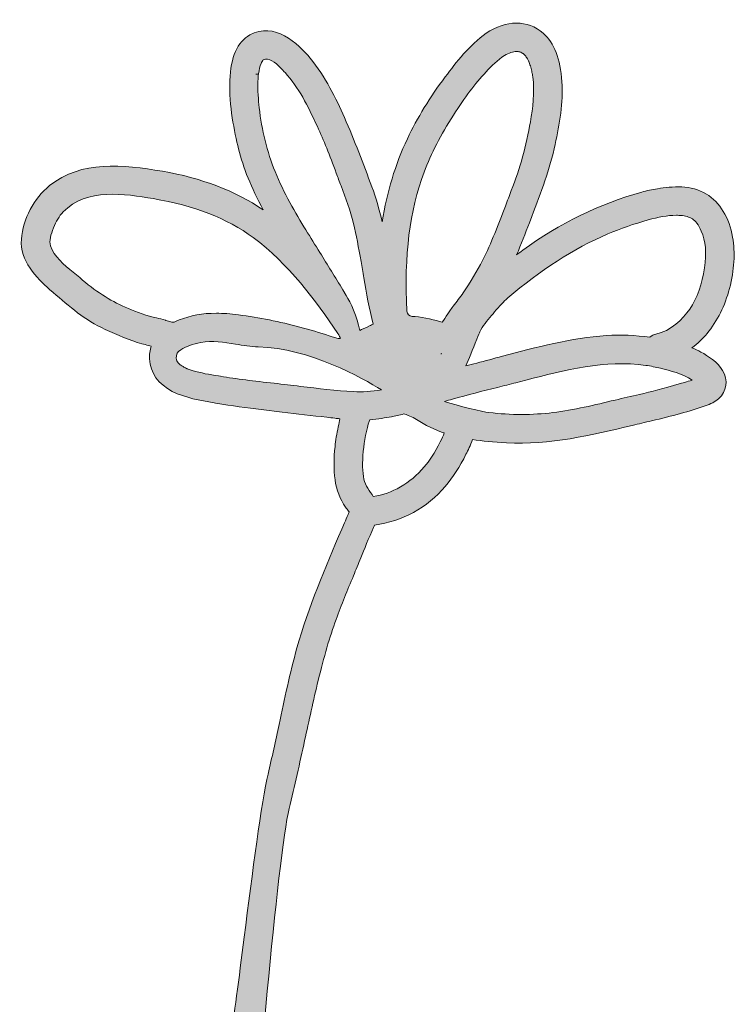
# Model space of a CAD drawing. Units: millimetres. Extents: x 28 to 354, y 95 to 262.
# Drawn here: x 303 to 354, y 179 to 248 of the extents above; entities that cross this region are included whole.
import ezdxf

# ---------------------------------------------------------------- set-up
doc = ezdxf.new("R2010")
doc.units = ezdxf.units.MM
doc.header["$MEASUREMENT"] = 0
doc.layers.add('Layer 1', color=7, linetype='Continuous', lineweight=0)

msp = doc.modelspace()

# ---------------------------------------------------------------- hatches: boundary and pattern name
at = {"layer": 'Layer 1', "transparency": 33554687}
h = msp.add_hatch(color=7, dxfattribs=at)
h.dxf.hatch_style = 2
edge = h.paths.add_edge_path()
edge.add_spline(control_points=[(333.781, 221.318), (334.828, 221.615), (335.903, 221.885), (336.942, 222.145), (337.382, 222.255), (337.821, 222.366), (338.26, 222.478), (338.26, 222.478), (338.945, 222.655), (338.945, 222.655), (341.701, 223.369), (344.55, 224.108), (347.432, 223.704), (347.79, 223.654), (348.142, 223.573), (348.472, 223.494), (349.138, 223.334), (350.037, 223.119), (350.705, 222.655), (350.535, 222.602), (350.349, 222.55), (350.167, 222.5), (350.033, 222.463), (349.901, 222.426), (349.782, 222.391), (348.696, 222.069), (347.809, 221.835), (346.989, 221.653), (346.414, 221.526), (345.838, 221.387), (345.26, 221.249), (343.83, 220.904), (342.351, 220.549), (340.875, 220.366), (339.414, 220.185), (337.891, 220.185), (336.347, 220.367), (335.955, 220.413), (334.12, 220.852), (333.204, 221.146), (333.395, 221.205), (333.588, 221.263), (333.781, 221.318)], knot_values=[0, 0, 0, 0, 1, 1, 1, 2, 2, 2, 3, 3, 3, 4, 4, 4, 5, 5, 5, 6, 6, 6, 7, 7, 7, 8, 8, 8, 9, 9, 9, 10, 10, 10, 11, 11, 11, 12, 12, 12, 13, 13, 13, 14, 14, 14, 14], degree=3, periodic=0)
edge = h.paths.add_edge_path()
edge.add_spline(control_points=[(327.497, 217.924), (327.57, 218.533), (327.797, 219.641), (327.934, 219.86), (328.497, 219.908), (329.041, 220), (329.455, 220.074), (329.724, 220.123), (330.006, 220.186), (330.339, 220.27), (330.388, 220.252), (330.438, 220.235), (330.488, 220.218), (330.677, 220.153), (330.855, 220.093), (330.999, 220.005), (331.6, 219.639), (332.25, 219.259), (333, 218.991), (333.063, 218.969), (333.126, 218.949), (333.189, 218.929), (333.111, 218.715), (333.025, 218.533), (332.9, 218.289), (332.504, 217.519), (332.138, 216.942), (331.779, 216.524), (330.788, 215.367), (329.48, 214.61), (328.175, 214.435), (328.175, 214.435), (328.085, 214.563), (328.085, 214.563), (327.796, 214.974), (327.545, 215.329), (327.473, 215.836), (327.389, 216.419), (327.397, 217.082), (327.497, 217.924)], knot_values=[0, 0, 0, 0, 1, 1, 1, 2, 2, 2, 3, 3, 3, 4, 4, 4, 5, 5, 5, 6, 6, 6, 7, 7, 7, 8, 8, 8, 9, 9, 9, 10, 10, 10, 11, 11, 11, 12, 12, 12, 13, 13, 13, 13], degree=3, periodic=0)
edge = h.paths.add_edge_path()
edge.add_spline(control_points=[(337.511, 234.966), (337.026, 233.684), (336.523, 232.359), (335.895, 231.127), (335.51, 230.371), (335.05, 229.599), (334.528, 228.833), (334.305, 228.505), (334.067, 228.201), (333.815, 227.879), (333.815, 227.879), (333.753, 227.8), (333.753, 227.8), (333.654, 227.674), (333.236, 227.049), (333.052, 226.748), (332.596, 226.903), (331.719, 227.1), (331.136, 227.149), (331.136, 227.149), (330.916, 227.165), (330.916, 227.165), (330.727, 227.176), (330.554, 227.352), (330.544, 227.542), (330.346, 231.488), (330.736, 234.612), (331.774, 237.373), (332.27, 238.695), (332.944, 240.01), (333.834, 241.394), (334.668, 242.69), (335.339, 243.58), (336.151, 244.469), (336.528, 244.88), (336.946, 245.303), (337.453, 245.608), (337.775, 245.802), (338.048, 245.896), (338.29, 245.896), (338.372, 245.896), (338.45, 245.885), (338.526, 245.864), (338.555, 245.855), (338.585, 245.845), (338.596, 245.843), (338.596, 245.843), (338.63, 245.826), (338.63, 245.826), (338.647, 245.817), (338.666, 245.808), (338.674, 245.803), (338.674, 245.803), (338.732, 245.766), (338.732, 245.766), (338.749, 245.756), (338.766, 245.745), (338.788, 245.731), (338.788, 245.731), (338.856, 245.658), (338.856, 245.658), (338.889, 245.622), (338.918, 245.59), (338.945, 245.565), (339.002, 245.486), (339.057, 245.397), (339.112, 245.292), (339.134, 245.25), (339.154, 245.208), (339.174, 245.166), (339.174, 245.166), (339.187, 245.137), (339.187, 245.137), (339.231, 245.023), (339.268, 244.908), (339.302, 244.79), (339.336, 244.671), (339.365, 244.549), (339.391, 244.427), (339.403, 244.372), (339.413, 244.317), (339.42, 244.293), (339.42, 244.292), (339.443, 244.136), (339.447, 244.113), (339.589, 243.014), (339.44, 241.886), (339.276, 240.928), (338.992, 239.264), (338.539, 237.627), (337.93, 236.061), (337.789, 235.698), (337.65, 235.332), (337.511, 234.966)], knot_values=[0, 0, 0, 0, 1, 1, 1, 2, 2, 2, 3, 3, 3, 4, 4, 4, 5, 5, 5, 6, 6, 6, 7, 7, 7, 8, 8, 8, 9, 9, 9, 10, 10, 10, 11, 11, 11, 12, 12, 12, 13, 13, 13, 14, 14, 14, 15, 15, 15, 16, 16, 16, 17, 17, 17, 18, 18, 18, 19, 19, 19, 20, 20, 20, 21, 21, 21, 22, 22, 22, 23, 23, 23, 24, 24, 24, 25, 25, 25, 26, 26, 26, 27, 27, 27, 28, 28, 28, 29, 29, 29, 30, 30, 30, 31, 31, 31, 31], degree=3, periodic=0)
edge = h.paths.add_edge_path()
edge.add_spline(control_points=[(347.725, 225.688), (346.699, 225.836), (345.669, 225.876), (344.661, 225.81), (342.158, 225.644), (339.689, 224.985), (337.301, 224.347), (336.693, 224.185), (336.087, 224.023), (335.481, 223.869), (335.225, 223.804), (334.97, 223.737), (334.717, 223.668), (334.9, 224.087), (335.195, 224.818), (335.49, 225.554), (335.603, 225.834), (335.684, 226.037), (335.698, 226.069), (335.918, 226.495), (336.214, 226.846), (336.526, 227.218), (336.599, 227.304), (336.672, 227.391), (336.744, 227.48), (337.085, 227.893), (337.383, 228.207), (337.684, 228.468), (339.949, 230.429), (342.328, 231.952), (344.756, 232.994), (345.658, 233.381), (346.614, 233.714), (347.596, 233.984), (348.33, 234.185), (348.941, 234.313), (349.601, 234.313), (349.705, 234.313), (349.811, 234.31), (349.918, 234.303), (350.213, 234.285), (350.511, 234.194), (350.735, 234.054), (350.844, 233.987), (350.934, 233.898), (351.046, 233.749), (351.159, 233.598), (351.268, 233.408), (351.36, 233.202), (351.665, 232.518), (351.745, 231.623), (351.592, 230.611), (351.417, 229.46), (351.062, 228.474), (350.536, 227.681), (350.06, 226.964), (349.183, 226.123), (348.148, 225.913), (347.992, 225.881), (347.847, 225.804), (347.725, 225.688)], knot_values=[0, 0, 0, 0, 1, 1, 1, 2, 2, 2, 3, 3, 3, 4, 4, 4, 5, 5, 5, 6, 6, 6, 7, 7, 7, 8, 8, 8, 9, 9, 9, 10, 10, 10, 11, 11, 11, 12, 12, 12, 13, 13, 13, 14, 14, 14, 15, 15, 15, 16, 16, 16, 17, 17, 17, 18, 18, 18, 19, 19, 19, 20, 20, 20, 20], degree=3, periodic=0)
edge = h.paths.add_edge_path()
edge.add_spline(control_points=[(332.988, 224.539), (332.988, 224.539), (332.978, 224.51), (332.978, 224.51), (332.963, 224.515), (332.951, 224.522), (332.942, 224.529), (332.942, 224.529), (332.988, 224.539), (332.988, 224.539)], knot_values=[0, 0, 0, 0, 1, 1, 1, 2, 2, 2, 3, 3, 3, 3], degree=3, periodic=0)
edge = h.paths.add_edge_path()
edge.add_spline(control_points=[(314.972, 223.49), (314.887, 223.53), (314.804, 223.571), (314.723, 223.618), (314.708, 223.626), (314.671, 223.651), (314.633, 223.676), (314.586, 223.708), (314.551, 223.732), (314.522, 223.748), (314.494, 223.773), (314.468, 223.798), (314.441, 223.823), (314.441, 223.823), (314.393, 223.868), (314.393, 223.868), (314.393, 223.868), (314.317, 223.977), (314.317, 223.977), (314.307, 223.997), (314.296, 224.018), (314.287, 224.035), (314.287, 224.035), (314.272, 224.099), (314.272, 224.099), (314.264, 224.132), (314.257, 224.166), (314.246, 224.198), (314.233, 224.494), (314.321, 224.662), (314.565, 224.812), (314.93, 225.036), (315.41, 225.208), (315.992, 225.323), (316.772, 225.478), (317.622, 225.338), (318.444, 225.202), (318.972, 225.115), (319.518, 225.025), (320.042, 225.013), (323.63, 224.935), (327.438, 222.788), (328.753, 221.977), (328.042, 221.856), (327.394, 221.812), (326.783, 221.844), (325.536, 221.907), (324.262, 222.064), (323.029, 222.217), (322.409, 222.293), (321.791, 222.37), (321.178, 222.434), (319.718, 222.588), (318.508, 222.746), (317.37, 222.931), (317.37, 222.931), (317.234, 222.953), (317.234, 222.953), (316.617, 223.053), (315.978, 223.156), (315.377, 223.344), (315.279, 223.375), (315.184, 223.409), (315.087, 223.443), (315.053, 223.455), (315.03, 223.463), (315.014, 223.468), (314.997, 223.477), (314.983, 223.485), (314.972, 223.49)], knot_values=[0, 0, 0, 0, 1, 1, 1, 2, 2, 2, 3, 3, 3, 4, 4, 4, 5, 5, 5, 6, 6, 6, 7, 7, 7, 8, 8, 8, 9, 9, 9, 10, 10, 10, 11, 11, 11, 12, 12, 12, 13, 13, 13, 14, 14, 14, 15, 15, 15, 16, 16, 16, 17, 17, 17, 18, 18, 18, 19, 19, 19, 20, 20, 20, 21, 21, 21, 22, 22, 22, 23, 23, 23, 23], degree=3, periodic=0)
edge = h.paths.add_edge_path()
edge.add_spline(control_points=[(325.847, 225.618), (325.841, 225.616), (325.71, 225.544), (325.053, 225.801), (324.399, 226.013), (323.701, 226.219), (322.976, 226.413), (321.568, 226.79), (320.11, 227.081), (318.644, 227.276), (318.082, 227.351), (317.563, 227.389), (317.079, 227.389), (316.098, 227.389), (315.254, 227.233), (314.454, 226.914), (314.335, 226.867), (314.218, 226.817), (314.103, 226.764), (314.077, 226.767), (314.051, 226.767), (314.024, 226.765), (313.984, 226.761), (313.945, 226.759), (313.938, 226.756), (313.938, 226.756), (313.862, 226.775), (313.862, 226.775), (313.744, 226.805), (313.628, 226.843), (313.513, 226.88), (313.513, 226.88), (313.475, 226.893), (313.475, 226.893), (313.265, 226.961), (313.053, 227.011), (312.848, 227.059), (312.848, 227.059), (312.619, 227.114), (312.619, 227.114), (311.9, 227.291), (311.215, 227.57), (310.639, 227.819), (309.534, 228.297), (308.511, 228.962), (307.419, 229.911), (307.277, 230.034), (307.123, 230.16), (306.966, 230.289), (306.319, 230.817), (305.586, 231.416), (305.36, 232.144), (305.244, 232.517), (305.385, 232.943), (305.567, 233.421), (305.742, 233.882), (305.973, 234.264), (306.252, 234.556), (307.903, 236.279), (310.623, 235.824), (312.61, 235.492), (315.515, 235.006), (317.83, 234.105), (319.69, 232.737), (322.184, 230.903), (324.075, 228.288), (325.668, 225.96), (325.765, 225.831), (325.848, 225.655), (325.847, 225.618)], knot_values=[0, 0, 0, 0, 1, 1, 1, 2, 2, 2, 3, 3, 3, 4, 4, 4, 5, 5, 5, 6, 6, 6, 7, 7, 7, 8, 8, 8, 9, 9, 9, 10, 10, 10, 11, 11, 11, 12, 12, 12, 13, 13, 13, 14, 14, 14, 15, 15, 15, 16, 16, 16, 17, 17, 17, 18, 18, 18, 19, 19, 19, 20, 20, 20, 21, 21, 21, 22, 22, 22, 23, 23, 23, 23], degree=3, periodic=0)
edge = h.paths.add_edge_path()
edge.add_spline(control_points=[(320.394, 245.308), (320.394, 245.308), (320.391, 245.312), (320.391, 245.312), (320.509, 245.352), (320.607, 245.365), (320.691, 245.352), (321.121, 245.285), (321.557, 244.813), (321.875, 244.468), (321.875, 244.468), (321.935, 244.403), (321.935, 244.403), (322.897, 243.364), (323.54, 242.06), (324.222, 240.586), (324.669, 239.619), (325.093, 238.573), (325.556, 237.295), (325.666, 236.992), (325.781, 236.69), (325.895, 236.387), (326.221, 235.531), (326.557, 234.646), (326.771, 233.745), (326.974, 232.89), (327.129, 232.055), (327.31, 231.053), (327.38, 230.67), (327.444, 230.285), (327.509, 229.901), (327.691, 228.817), (327.878, 227.697), (328.174, 226.616), (328.102, 226.583), (328.007, 226.538), (327.901, 226.49), (327.588, 226.344), (327.366, 226.241), (327.221, 226.173), (326.995, 227.151), (326.595, 228.169), (326.246, 228.646), (326.246, 228.646), (326.019, 229.033), (326.019, 229.033), (325.494, 229.924), (324.938, 230.815), (324.401, 231.676), (324.067, 232.21), (323.734, 232.744), (323.406, 233.281), (322.671, 234.485), (321.835, 235.897), (321.231, 237.403), (320.665, 238.817), (320.288, 240.34), (320.111, 241.929), (320.053, 242.456), (319.989, 243.148), (320.02, 243.832), (320.025, 243.931), (320.032, 244.03), (320.041, 244.13), (320.045, 244.176), (320.049, 244.223), (320.055, 244.269), (320.055, 244.269), (319.88, 244.289), (319.88, 244.289), (319.88, 244.289), (320.06, 244.316), (320.06, 244.316), (320.107, 244.605), (320.164, 244.836), (320.239, 245.042), (320.272, 245.134), (320.36, 245.279), (320.394, 245.308)], knot_values=[0, 0, 0, 0, 1, 1, 1, 2, 2, 2, 3, 3, 3, 4, 4, 4, 5, 5, 5, 6, 6, 6, 7, 7, 7, 8, 8, 8, 9, 9, 9, 10, 10, 10, 11, 11, 11, 12, 12, 12, 13, 13, 13, 14, 14, 14, 15, 15, 15, 16, 16, 16, 17, 17, 17, 18, 18, 18, 19, 19, 19, 20, 20, 20, 21, 21, 21, 22, 22, 22, 23, 23, 23, 24, 24, 24, 25, 25, 25, 26, 26, 26, 26], degree=3, periodic=0)
edge = h.paths.add_edge_path()
edge.add_spline(control_points=[(351.761, 225.955), (352.5, 226.844), (353.035, 227.916), (353.352, 229.141), (353.686, 230.437), (353.761, 231.66), (353.574, 232.776), (353.349, 234.118), (352.657, 235.255), (351.722, 235.817), (350.628, 236.473), (349.302, 236.365), (348.268, 236.198), (347.89, 236.137), (347.512, 236.054), (347.144, 235.951), (344.161, 235.121), (341.331, 233.737), (338.734, 231.839), (338.591, 231.735), (338.449, 231.631), (338.307, 231.525), (338.628, 232.27), (338.92, 233.031), (339.204, 233.771), (339.204, 233.771), (339.382, 234.231), (339.382, 234.231), (340.035, 235.924), (340.652, 237.588), (341.029, 239.332), (341.34, 240.765), (341.613, 242.294), (341.511, 243.762), (341.399, 245.38), (340.964, 246.505), (340.182, 247.199), (339.113, 248.147), (337.534, 248.141), (336.16, 247.184), (334.951, 246.343), (334.052, 245.152), (333.258, 244.102), (332.182, 242.678), (331.282, 241.204), (330.581, 239.721), (329.725, 237.909), (329.141, 235.98), (328.805, 233.852), (328.587, 234.781), (328.354, 235.565), (328.073, 236.323), (327.471, 237.944), (326.849, 239.62), (326.134, 241.229), (325.539, 242.568), (324.786, 244.114), (323.705, 245.431), (322.859, 246.462), (321.18, 248.045), (319.439, 247.068), (318.561, 246.575), (318.102, 245.522), (318.033, 243.847), (317.961, 242.064), (318.351, 240.231), (318.65, 239.008), (318.979, 237.667), (319.537, 236.287), (320.397, 234.7), (318.403, 236.048), (316.009, 236.964), (313.268, 237.427), (310.464, 237.9), (307.54, 238.213), (305.298, 236.417), (304.18, 235.522), (303.414, 234.065), (303.3, 232.617), (303.18, 231.104), (304.381, 229.873), (305.295, 229.078), (305.295, 229.078), (305.545, 228.861), (305.545, 228.861), (306.664, 227.884), (307.821, 226.875), (309.21, 226.248), (310.12, 225.837), (310.944, 225.477), (311.816, 225.231), (311.974, 225.186), (312.132, 225.148), (312.291, 225.11), (312.351, 225.096), (312.412, 225.081), (312.472, 225.067), (312.382, 224.772), (312.342, 224.461), (312.357, 224.155), (312.404, 223.188), (312.99, 222.353), (313.966, 221.863), (314.902, 221.394), (315.936, 221.221), (316.937, 221.054), (316.937, 221.054), (317.022, 221.039), (317.022, 221.039), (318.197, 220.843), (319.252, 220.69), (320.248, 220.574), (320.248, 220.574), (321.734, 220.398), (321.734, 220.398), (322.786, 220.273), (323.839, 220.147), (324.893, 220.033), (325.079, 220.012), (325.265, 219.99), (325.451, 219.967), (325.573, 219.953), (325.695, 219.938), (325.816, 219.924), (325.791, 219.756), (325.754, 219.574), (325.7, 219.356), (325.582, 218.883), (325.52, 218.39), (325.471, 217.965), (325.375, 217.124), (325.374, 216.356), (325.47, 215.618), (325.565, 214.879), (325.81, 214.245), (326.215, 213.679), (326.284, 213.583), (326.355, 213.489), (326.427, 213.396), (326.427, 213.396), (326.47, 213.338), (326.47, 213.338), (326.452, 213.299), (326.436, 213.26), (326.419, 213.221), (326.419, 213.221), (326.39, 213.154), (326.39, 213.154), (326.304, 212.958), (326.219, 212.761), (326.134, 212.563), (326.134, 212.563), (325.944, 212.12), (325.944, 212.12), (324.781, 209.406), (323.578, 206.6), (322.778, 203.721), (322.281, 201.935), (321.889, 200.094), (321.511, 198.313), (321.266, 197.16), (321.012, 195.967), (320.733, 194.802), (320.274, 192.89), (319.625, 187.782), (319.051, 183.276), (318.674, 180.313), (318.318, 177.513), (318.088, 176.22), (317.273, 171.623), (317.05, 151.71), (317.006, 135.815), (316.959, 118.571), (317.119, 101.654), (317.216, 100.968), (317.348, 100.322), (317.586, 99.802), (317.923, 99.423), (318.159, 99.159), (318.492, 99.019), (318.836, 99.019), (319.009, 99.019), (319.183, 99.054), (319.35, 99.126), (319.813, 99.328), (320.072, 99.755), (320.027, 100.241), (319.292, 108.045), (319.508, 134.514), (319.651, 152.029), (319.705, 158.587), (319.747, 163.768), (319.732, 166.62), (319.716, 169.63), (321.443, 189.216), (322.224, 192.361), (322.619, 193.956), (322.975, 195.588), (323.318, 197.165), (323.622, 198.561), (323.936, 200.004), (324.278, 201.416), (324.686, 203.109), (325.088, 204.481), (325.541, 205.732), (325.918, 206.775), (326.352, 207.82), (326.771, 208.831), (326.944, 209.25), (327.117, 209.668), (327.287, 210.087), (327.53, 210.685), (327.853, 211.472), (328.197, 212.249), (328.221, 212.304), (328.245, 212.359), (328.268, 212.413), (330.211, 212.661), (331.982, 213.63), (333.264, 215.148), (333.807, 215.791), (334.299, 216.553), (334.726, 217.413), (334.856, 217.675), (335.046, 218.058), (335.189, 218.463), (335.888, 218.355), (336.656, 218.28), (337.593, 218.227), (340.628, 218.055), (343.602, 218.768), (346.478, 219.456), (346.932, 219.565), (347.385, 219.673), (347.839, 219.778), (349.331, 220.125), (350.533, 220.459), (351.621, 220.831), (352.032, 220.972), (352.336, 221.136), (352.578, 221.348), (353.159, 221.859), (353.274, 222.662), (352.862, 223.345), (352.508, 223.932), (351.837, 224.374), (351.336, 224.641), (351.138, 224.747), (350.927, 224.845), (350.697, 224.938), (351.091, 225.238), (351.455, 225.585), (351.761, 225.955)], knot_values=[0, 0, 0, 0, 1, 1, 1, 2, 2, 2, 3, 3, 3, 4, 4, 4, 5, 5, 5, 6, 6, 6, 7, 7, 7, 8, 8, 8, 9, 9, 9, 10, 10, 10, 11, 11, 11, 12, 12, 12, 13, 13, 13, 14, 14, 14, 15, 15, 15, 16, 16, 16, 17, 17, 17, 18, 18, 18, 19, 19, 19, 20, 20, 20, 21, 21, 21, 22, 22, 22, 23, 23, 23, 24, 24, 24, 25, 25, 25, 26, 26, 26, 27, 27, 27, 28, 28, 28, 29, 29, 29, 30, 30, 30, 31, 31, 31, 32, 32, 32, 33, 33, 33, 34, 34, 34, 35, 35, 35, 36, 36, 36, 37, 37, 37, 38, 38, 38, 39, 39, 39, 40, 40, 40, 41, 41, 41, 42, 42, 42, 43, 43, 43, 44, 44, 44, 45, 45, 45, 46, 46, 46, 47, 47, 47, 48, 48, 48, 49, 49, 49, 50, 50, 50, 51, 51, 51, 52, 52, 52, 53, 53, 53, 54, 54, 54, 55, 55, 55, 56, 56, 56, 57, 57, 57, 58, 58, 58, 59, 59, 59, 60, 60, 60, 61, 61, 61, 62, 62, 62, 63, 63, 63, 64, 64, 64, 65, 65, 65, 66, 66, 66, 67, 67, 67, 68, 68, 68, 69, 69, 69, 70, 70, 70, 71, 71, 71, 72, 72, 72, 73, 73, 73, 74, 74, 74, 75, 75, 75, 76, 76, 76, 77, 77, 77, 78, 78, 78, 79, 79, 79, 80, 80, 80, 81, 81, 81, 82, 82, 82, 83, 83, 83, 84, 84, 84, 84], degree=3, periodic=0)

# ---------------------------------------------------------------- linework, layer by layer
at = {"layer": 'Layer 1'}
for points, knots in [([(351.761, 225.955), (352.5, 226.844), (353.035, 227.916), (353.352, 229.141), (353.686, 230.437), (353.761, 231.66), (353.574, 232.776), (353.349, 234.118), (352.657, 235.255), (351.722, 235.817), (350.628, 236.473), (349.302, 236.365), (348.268, 236.198), (347.89, 236.137), (347.512, 236.054), (347.144, 235.951), (344.161, 235.121), (341.331, 233.737), (338.734, 231.839), (338.591, 231.735), (338.449, 231.631), (338.307, 231.525), (338.628, 232.27), (338.92, 233.031), (339.204, 233.771), (339.204, 233.771), (339.382, 234.231), (339.382, 234.231), (340.035, 235.924), (340.652, 237.588), (341.029, 239.332), (341.34, 240.765), (341.613, 242.294), (341.511, 243.762), (341.399, 245.38), (340.964, 246.505), (340.182, 247.199), (339.113, 248.147), (337.534, 248.141), (336.16, 247.184), (334.951, 246.343), (334.052, 245.152), (333.258, 244.102), (332.182, 242.678), (331.282, 241.204), (330.581, 239.721), (329.725, 237.909), (329.141, 235.98), (328.805, 233.852), (328.587, 234.781), (328.354, 235.565), (328.073, 236.323), (327.471, 237.944), (326.849, 239.62), (326.134, 241.229), (325.539, 242.568), (324.786, 244.114), (323.705, 245.431), (322.859, 246.462), (321.18, 248.045), (319.439, 247.068), (318.561, 246.575), (318.102, 245.522), (318.033, 243.847), (317.961, 242.064), (318.351, 240.231), (318.65, 239.008), (318.979, 237.667), (319.537, 236.287), (320.397, 234.7), (318.403, 236.048), (316.009, 236.964), (313.268, 237.427), (310.464, 237.9), (307.54, 238.213), (305.298, 236.417), (304.18, 235.522), (303.414, 234.065), (303.3, 232.617), (303.18, 231.104), (304.381, 229.873), (305.295, 229.078), (305.295, 229.078), (305.545, 228.861), (305.545, 228.861), (306.664, 227.884), (307.821, 226.875), (309.21, 226.248), (310.12, 225.837), (310.944, 225.477), (311.816, 225.231), (311.974, 225.186), (312.132, 225.148), (312.291, 225.11), (312.351, 225.096), (312.412, 225.081), (312.472, 225.067), (312.382, 224.772), (312.342, 224.461), (312.357, 224.155), (312.404, 223.188), (312.99, 222.353), (313.966, 221.863), (314.902, 221.394), (315.936, 221.221), (316.937, 221.054), (316.937, 221.054), (317.022, 221.039), (317.022, 221.039), (318.197, 220.843), (319.252, 220.69), (320.248, 220.574), (320.248, 220.574), (321.734, 220.398), (321.734, 220.398), (322.786, 220.273), (323.839, 220.147), (324.893, 220.033), (325.079, 220.012), (325.265, 219.99), (325.451, 219.967), (325.573, 219.953), (325.695, 219.938), (325.816, 219.924), (325.791, 219.756), (325.754, 219.574), (325.7, 219.356), (325.582, 218.883), (325.52, 218.39), (325.471, 217.965), (325.375, 217.124), (325.374, 216.356), (325.47, 215.618), (325.565, 214.879), (325.81, 214.245), (326.215, 213.679), (326.284, 213.583), (326.355, 213.489), (326.427, 213.396), (326.427, 213.396), (326.47, 213.338), (326.47, 213.338), (326.452, 213.299), (326.436, 213.26), (326.419, 213.221), (326.419, 213.221), (326.39, 213.154), (326.39, 213.154), (326.304, 212.958), (326.219, 212.761), (326.134, 212.563), (326.134, 212.563), (325.944, 212.12), (325.944, 212.12), (324.781, 209.406), (323.578, 206.6), (322.778, 203.721), (322.281, 201.935), (321.889, 200.094), (321.511, 198.313), (321.266, 197.16), (321.012, 195.967), (320.733, 194.802), (320.274, 192.89), (319.625, 187.782), (319.051, 183.276), (318.674, 180.313), (318.318, 177.513), (318.088, 176.22), (317.273, 171.623), (317.05, 151.71), (317.006, 135.815), (316.959, 118.571), (317.119, 101.654), (317.216, 100.968), (317.348, 100.322), (317.586, 99.802), (317.923, 99.423), (318.159, 99.159), (318.492, 99.019), (318.836, 99.019), (319.009, 99.019), (319.183, 99.054), (319.35, 99.126), (319.813, 99.328), (320.072, 99.755), (320.027, 100.241), (319.292, 108.045), (319.508, 134.514), (319.651, 152.029), (319.705, 158.587), (319.747, 163.768), (319.732, 166.62), (319.716, 169.63), (321.443, 189.216), (322.224, 192.361), (322.619, 193.956), (322.975, 195.588), (323.318, 197.165), (323.622, 198.561), (323.936, 200.004), (324.278, 201.416), (324.686, 203.109), (325.088, 204.481), (325.541, 205.732), (325.918, 206.775), (326.352, 207.82), (326.771, 208.831), (326.944, 209.25), (327.117, 209.668), (327.287, 210.087), (327.53, 210.685), (327.853, 211.472), (328.197, 212.249), (328.221, 212.304), (328.245, 212.359), (328.268, 212.413), (330.211, 212.661), (331.982, 213.63), (333.264, 215.148), (333.807, 215.791), (334.299, 216.553), (334.726, 217.413), (334.856, 217.675), (335.046, 218.058), (335.189, 218.463), (335.888, 218.355), (336.656, 218.28), (337.593, 218.227), (340.628, 218.055), (343.602, 218.768), (346.478, 219.456), (346.932, 219.565), (347.385, 219.673), (347.839, 219.778), (349.331, 220.125), (350.533, 220.459), (351.621, 220.831), (352.032, 220.972), (352.336, 221.136), (352.578, 221.348), (353.159, 221.859), (353.274, 222.662), (352.862, 223.345), (352.508, 223.932), (351.837, 224.374), (351.336, 224.641), (351.138, 224.747), (350.927, 224.845), (350.697, 224.938), (351.091, 225.238), (351.455, 225.585), (351.761, 225.955)], [0, 0, 0, 0, 1, 1, 1, 2, 2, 2, 3, 3, 3, 4, 4, 4, 5, 5, 5, 6, 6, 6, 7, 7, 7, 8, 8, 8, 9, 9, 9, 10, 10, 10, 11, 11, 11, 12, 12, 12, 13, 13, 13, 14, 14, 14, 15, 15, 15, 16, 16, 16, 17, 17, 17, 18, 18, 18, 19, 19, 19, 20, 20, 20, 21, 21, 21, 22, 22, 22, 23, 23, 23, 24, 24, 24, 25, 25, 25, 26, 26, 26, 27, 27, 27, 28, 28, 28, 29, 29, 29, 30, 30, 30, 31, 31, 31, 32, 32, 32, 33, 33, 33, 34, 34, 34, 35, 35, 35, 36, 36, 36, 37, 37, 37, 38, 38, 38, 39, 39, 39, 40, 40, 40, 41, 41, 41, 42, 42, 42, 43, 43, 43, 44, 44, 44, 45, 45, 45, 46, 46, 46, 47, 47, 47, 48, 48, 48, 49, 49, 49, 50, 50, 50, 51, 51, 51, 52, 52, 52, 53, 53, 53, 54, 54, 54, 55, 55, 55, 56, 56, 56, 57, 57, 57, 58, 58, 58, 59, 59, 59, 60, 60, 60, 61, 61, 61, 62, 62, 62, 63, 63, 63, 64, 64, 64, 65, 65, 65, 66, 66, 66, 67, 67, 67, 68, 68, 68, 69, 69, 69, 70, 70, 70, 71, 71, 71, 72, 72, 72, 73, 73, 73, 74, 74, 74, 75, 75, 75, 76, 76, 76, 77, 77, 77, 78, 78, 78, 79, 79, 79, 80, 80, 80, 81, 81, 81, 82, 82, 82, 83, 83, 83, 84, 84, 84, 84]), ([(337.511, 234.966), (337.026, 233.684), (336.523, 232.359), (335.895, 231.127), (335.51, 230.371), (335.05, 229.599), (334.528, 228.833), (334.305, 228.505), (334.067, 228.201), (333.815, 227.879), (333.815, 227.879), (333.753, 227.8), (333.753, 227.8), (333.654, 227.674), (333.236, 227.049), (333.052, 226.748), (332.596, 226.903), (331.719, 227.1), (331.136, 227.149), (331.136, 227.149), (330.916, 227.165), (330.916, 227.165), (330.727, 227.176), (330.554, 227.352), (330.544, 227.542), (330.346, 231.488), (330.736, 234.612), (331.774, 237.373), (332.27, 238.695), (332.944, 240.01), (333.834, 241.394), (334.668, 242.69), (335.339, 243.58), (336.151, 244.469), (336.528, 244.88), (336.946, 245.303), (337.453, 245.608), (337.775, 245.802), (338.048, 245.896), (338.29, 245.896), (338.372, 245.896), (338.45, 245.885), (338.526, 245.864), (338.555, 245.855), (338.585, 245.845), (338.596, 245.843), (338.596, 245.843), (338.63, 245.826), (338.63, 245.826), (338.647, 245.817), (338.666, 245.808), (338.674, 245.803), (338.674, 245.803), (338.732, 245.766), (338.732, 245.766), (338.749, 245.756), (338.766, 245.745), (338.788, 245.731), (338.788, 245.731), (338.856, 245.658), (338.856, 245.658), (338.889, 245.622), (338.918, 245.59), (338.945, 245.565), (339.002, 245.486), (339.057, 245.397), (339.112, 245.292), (339.134, 245.25), (339.154, 245.208), (339.174, 245.166), (339.174, 245.166), (339.187, 245.137), (339.187, 245.137), (339.231, 245.023), (339.268, 244.908), (339.302, 244.79), (339.336, 244.671), (339.365, 244.549), (339.391, 244.427), (339.403, 244.372), (339.413, 244.317), (339.42, 244.293), (339.42, 244.292), (339.443, 244.136), (339.447, 244.113), (339.589, 243.014), (339.44, 241.886), (339.276, 240.928), (338.992, 239.264), (338.539, 237.627), (337.93, 236.061), (337.789, 235.698), (337.65, 235.332), (337.511, 234.966)], [0, 0, 0, 0, 1, 1, 1, 2, 2, 2, 3, 3, 3, 4, 4, 4, 5, 5, 5, 6, 6, 6, 7, 7, 7, 8, 8, 8, 9, 9, 9, 10, 10, 10, 11, 11, 11, 12, 12, 12, 13, 13, 13, 14, 14, 14, 15, 15, 15, 16, 16, 16, 17, 17, 17, 18, 18, 18, 19, 19, 19, 20, 20, 20, 21, 21, 21, 22, 22, 22, 23, 23, 23, 24, 24, 24, 25, 25, 25, 26, 26, 26, 27, 27, 27, 28, 28, 28, 29, 29, 29, 30, 30, 30, 31, 31, 31, 31]), ([(320.394, 245.308), (320.394, 245.308), (320.391, 245.312), (320.391, 245.312), (320.509, 245.352), (320.607, 245.365), (320.691, 245.352), (321.121, 245.285), (321.557, 244.813), (321.875, 244.468), (321.875, 244.468), (321.935, 244.403), (321.935, 244.403), (322.897, 243.364), (323.54, 242.06), (324.222, 240.586), (324.669, 239.619), (325.093, 238.573), (325.556, 237.295), (325.666, 236.992), (325.781, 236.69), (325.895, 236.387), (326.221, 235.531), (326.557, 234.646), (326.771, 233.745), (326.974, 232.89), (327.129, 232.055), (327.31, 231.053), (327.38, 230.67), (327.444, 230.285), (327.509, 229.901), (327.691, 228.817), (327.878, 227.697), (328.174, 226.616), (328.102, 226.583), (328.007, 226.538), (327.901, 226.49), (327.588, 226.344), (327.366, 226.241), (327.221, 226.173), (326.995, 227.151), (326.595, 228.169), (326.246, 228.646), (326.246, 228.646), (326.019, 229.033), (326.019, 229.033), (325.494, 229.924), (324.938, 230.815), (324.401, 231.676), (324.067, 232.21), (323.734, 232.744), (323.406, 233.281), (322.671, 234.485), (321.835, 235.897), (321.231, 237.403), (320.665, 238.817), (320.288, 240.34), (320.111, 241.929), (320.053, 242.456), (319.989, 243.148), (320.02, 243.832), (320.025, 243.931), (320.032, 244.03), (320.041, 244.13), (320.045, 244.176), (320.049, 244.223), (320.055, 244.269), (320.055, 244.269), (319.88, 244.289), (319.88, 244.289), (319.88, 244.289), (320.06, 244.316), (320.06, 244.316), (320.107, 244.605), (320.164, 244.836), (320.239, 245.042), (320.272, 245.134), (320.36, 245.279), (320.394, 245.308)], [0, 0, 0, 0, 1, 1, 1, 2, 2, 2, 3, 3, 3, 4, 4, 4, 5, 5, 5, 6, 6, 6, 7, 7, 7, 8, 8, 8, 9, 9, 9, 10, 10, 10, 11, 11, 11, 12, 12, 12, 13, 13, 13, 14, 14, 14, 15, 15, 15, 16, 16, 16, 17, 17, 17, 18, 18, 18, 19, 19, 19, 20, 20, 20, 21, 21, 21, 22, 22, 22, 23, 23, 23, 24, 24, 24, 25, 25, 25, 26, 26, 26, 26]), ([(325.847, 225.618), (325.841, 225.616), (325.71, 225.544), (325.053, 225.801), (324.399, 226.013), (323.701, 226.219), (322.976, 226.413), (321.568, 226.79), (320.11, 227.081), (318.644, 227.276), (318.082, 227.351), (317.563, 227.389), (317.079, 227.389), (316.098, 227.389), (315.254, 227.233), (314.454, 226.914), (314.335, 226.867), (314.218, 226.817), (314.103, 226.764), (314.077, 226.767), (314.051, 226.767), (314.024, 226.765), (313.984, 226.761), (313.945, 226.759), (313.938, 226.756), (313.938, 226.756), (313.862, 226.775), (313.862, 226.775), (313.744, 226.805), (313.628, 226.843), (313.513, 226.88), (313.513, 226.88), (313.475, 226.893), (313.475, 226.893), (313.265, 226.961), (313.053, 227.011), (312.848, 227.059), (312.848, 227.059), (312.619, 227.114), (312.619, 227.114), (311.9, 227.291), (311.215, 227.57), (310.639, 227.819), (309.534, 228.297), (308.511, 228.962), (307.419, 229.911), (307.277, 230.034), (307.123, 230.16), (306.966, 230.289), (306.319, 230.817), (305.586, 231.416), (305.36, 232.144), (305.244, 232.517), (305.385, 232.943), (305.567, 233.421), (305.742, 233.882), (305.973, 234.264), (306.252, 234.556), (307.903, 236.279), (310.623, 235.824), (312.61, 235.492), (315.515, 235.006), (317.83, 234.105), (319.69, 232.737), (322.184, 230.903), (324.075, 228.288), (325.668, 225.96), (325.765, 225.831), (325.848, 225.655), (325.847, 225.618)], [0, 0, 0, 0, 1, 1, 1, 2, 2, 2, 3, 3, 3, 4, 4, 4, 5, 5, 5, 6, 6, 6, 7, 7, 7, 8, 8, 8, 9, 9, 9, 10, 10, 10, 11, 11, 11, 12, 12, 12, 13, 13, 13, 14, 14, 14, 15, 15, 15, 16, 16, 16, 17, 17, 17, 18, 18, 18, 19, 19, 19, 20, 20, 20, 21, 21, 21, 22, 22, 22, 23, 23, 23, 23]), ([(347.725, 225.688), (346.699, 225.836), (345.669, 225.876), (344.661, 225.81), (342.158, 225.644), (339.689, 224.985), (337.301, 224.347), (336.693, 224.185), (336.087, 224.023), (335.481, 223.869), (335.225, 223.804), (334.97, 223.737), (334.717, 223.668), (334.9, 224.087), (335.195, 224.818), (335.49, 225.554), (335.603, 225.834), (335.684, 226.037), (335.698, 226.069), (335.918, 226.495), (336.214, 226.846), (336.526, 227.218), (336.599, 227.304), (336.672, 227.391), (336.744, 227.48), (337.085, 227.893), (337.383, 228.207), (337.684, 228.468), (339.949, 230.429), (342.328, 231.952), (344.756, 232.994), (345.658, 233.381), (346.614, 233.714), (347.596, 233.984), (348.33, 234.185), (348.941, 234.313), (349.601, 234.313), (349.705, 234.313), (349.811, 234.31), (349.918, 234.303), (350.213, 234.285), (350.511, 234.194), (350.735, 234.054), (350.844, 233.987), (350.934, 233.898), (351.046, 233.749), (351.159, 233.598), (351.268, 233.408), (351.36, 233.202), (351.665, 232.518), (351.745, 231.623), (351.592, 230.611), (351.417, 229.46), (351.062, 228.474), (350.536, 227.681), (350.06, 226.964), (349.183, 226.123), (348.148, 225.913), (347.992, 225.881), (347.847, 225.804), (347.725, 225.688)], [0, 0, 0, 0, 1, 1, 1, 2, 2, 2, 3, 3, 3, 4, 4, 4, 5, 5, 5, 6, 6, 6, 7, 7, 7, 8, 8, 8, 9, 9, 9, 10, 10, 10, 11, 11, 11, 12, 12, 12, 13, 13, 13, 14, 14, 14, 15, 15, 15, 16, 16, 16, 17, 17, 17, 18, 18, 18, 19, 19, 19, 20, 20, 20, 20]), ([(314.972, 223.49), (314.887, 223.53), (314.804, 223.571), (314.723, 223.618), (314.708, 223.626), (314.671, 223.651), (314.633, 223.676), (314.586, 223.708), (314.551, 223.732), (314.522, 223.748), (314.494, 223.773), (314.468, 223.798), (314.441, 223.823), (314.441, 223.823), (314.393, 223.868), (314.393, 223.868), (314.393, 223.868), (314.317, 223.977), (314.317, 223.977), (314.307, 223.997), (314.296, 224.018), (314.287, 224.035), (314.287, 224.035), (314.272, 224.099), (314.272, 224.099), (314.264, 224.132), (314.257, 224.166), (314.246, 224.198), (314.233, 224.494), (314.321, 224.662), (314.565, 224.812), (314.93, 225.036), (315.41, 225.208), (315.992, 225.323), (316.772, 225.478), (317.622, 225.338), (318.444, 225.202), (318.972, 225.115), (319.518, 225.025), (320.042, 225.013), (323.63, 224.935), (327.438, 222.788), (328.753, 221.977), (328.042, 221.856), (327.394, 221.812), (326.783, 221.844), (325.536, 221.907), (324.262, 222.064), (323.029, 222.217), (322.409, 222.293), (321.791, 222.37), (321.178, 222.434), (319.718, 222.588), (318.508, 222.746), (317.37, 222.931), (317.37, 222.931), (317.234, 222.953), (317.234, 222.953), (316.617, 223.053), (315.978, 223.156), (315.377, 223.344), (315.279, 223.375), (315.184, 223.409), (315.087, 223.443), (315.053, 223.455), (315.03, 223.463), (315.014, 223.468), (314.997, 223.477), (314.983, 223.485), (314.972, 223.49)], [0, 0, 0, 0, 1, 1, 1, 2, 2, 2, 3, 3, 3, 4, 4, 4, 5, 5, 5, 6, 6, 6, 7, 7, 7, 8, 8, 8, 9, 9, 9, 10, 10, 10, 11, 11, 11, 12, 12, 12, 13, 13, 13, 14, 14, 14, 15, 15, 15, 16, 16, 16, 17, 17, 17, 18, 18, 18, 19, 19, 19, 20, 20, 20, 21, 21, 21, 22, 22, 22, 23, 23, 23, 23]), ([(332.988, 224.539), (332.988, 224.539), (332.978, 224.51), (332.978, 224.51), (332.963, 224.515), (332.951, 224.522), (332.942, 224.529), (332.942, 224.529), (332.988, 224.539), (332.988, 224.539)], [0, 0, 0, 0, 1, 1, 1, 2, 2, 2, 3, 3, 3, 3]), ([(333.781, 221.318), (334.828, 221.615), (335.903, 221.885), (336.942, 222.145), (337.382, 222.255), (337.821, 222.366), (338.26, 222.478), (338.26, 222.478), (338.945, 222.655), (338.945, 222.655), (341.701, 223.369), (344.55, 224.108), (347.432, 223.704), (347.79, 223.654), (348.142, 223.573), (348.472, 223.494), (349.138, 223.334), (350.037, 223.119), (350.705, 222.655), (350.535, 222.602), (350.349, 222.55), (350.167, 222.5), (350.033, 222.463), (349.901, 222.426), (349.782, 222.391), (348.696, 222.069), (347.809, 221.835), (346.989, 221.653), (346.414, 221.526), (345.838, 221.387), (345.26, 221.249), (343.83, 220.904), (342.351, 220.549), (340.875, 220.366), (339.414, 220.185), (337.891, 220.185), (336.347, 220.367), (335.955, 220.413), (334.12, 220.852), (333.204, 221.146), (333.395, 221.205), (333.588, 221.263), (333.781, 221.318)], [0, 0, 0, 0, 1, 1, 1, 2, 2, 2, 3, 3, 3, 4, 4, 4, 5, 5, 5, 6, 6, 6, 7, 7, 7, 8, 8, 8, 9, 9, 9, 10, 10, 10, 11, 11, 11, 12, 12, 12, 13, 13, 13, 14, 14, 14, 14]), ([(327.497, 217.924), (327.57, 218.533), (327.797, 219.641), (327.934, 219.86), (328.497, 219.908), (329.041, 220), (329.455, 220.074), (329.724, 220.123), (330.006, 220.186), (330.339, 220.27), (330.388, 220.252), (330.438, 220.235), (330.488, 220.218), (330.677, 220.153), (330.855, 220.093), (330.999, 220.005), (331.6, 219.639), (332.25, 219.259), (333, 218.991), (333.063, 218.969), (333.126, 218.949), (333.189, 218.929), (333.111, 218.715), (333.025, 218.533), (332.9, 218.289), (332.504, 217.519), (332.138, 216.942), (331.779, 216.524), (330.788, 215.367), (329.48, 214.61), (328.175, 214.435), (328.175, 214.435), (328.085, 214.563), (328.085, 214.563), (327.796, 214.974), (327.545, 215.329), (327.473, 215.836), (327.389, 216.419), (327.397, 217.082), (327.497, 217.924)], [0, 0, 0, 0, 1, 1, 1, 2, 2, 2, 3, 3, 3, 4, 4, 4, 5, 5, 5, 6, 6, 6, 7, 7, 7, 8, 8, 8, 9, 9, 9, 10, 10, 10, 11, 11, 11, 12, 12, 12, 13, 13, 13, 13])]:
    msp.add_open_spline(points, degree=3, knots=knots, dxfattribs=at)

doc.saveas('drawing.dxf')
